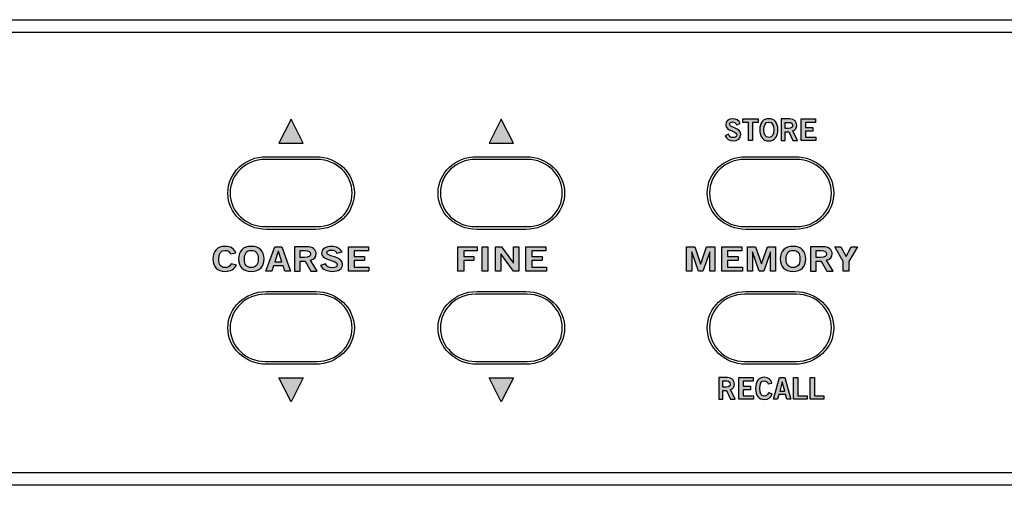
# Model space of a CAD drawing. Extents: x 0 to 19, y 0 to 1.7.
# Drawn here: x 11.7 to 15.3, y 0 to 1.7 of the extents above; entities that cross this region are included whole.
import ezdxf

# ---------------------------------------------------------------- set-up
doc = ezdxf.new("R2010")
doc.units = 0
doc.header["$MEASUREMENT"] = 0
for name, color, linetype in [('HOLES', 7, 'CONTINUOUS'), ('KNOBS', 7, 'CONTINUOUS'), ('LEXAN', 7, 'CONTINUOUS'), ('METAL', 7, 'CONTINUOUS'), ('WHITE', 7, 'CONTINUOUS')]:
    doc.layers.add(name, color=color, linetype=linetype)

# ---------------------------------------------------------------- blocks, each defined once
blk = doc.blocks.new('BLOCK_2')
at = {"layer": 'LEXAN', "color": 7}
blk.add_open_spline([(18.9375, 1.134), (18.9375, 1.2028), (18.8813, 1.259), (18.8125, 1.259), (18.8125, 1.259), (18.4825, 1.259), (18.4825, 1.259), (18.4138, 1.259), (18.3575, 1.3153), (18.3575, 1.384), (18.3575, 1.384), (18.3575, 1.559), (18.3575, 1.559), (18.3575, 1.6278), (18.3013, 1.684), (18.2325, 1.684), (18.2325, 1.684), (0.7675, 1.684), (0.7675, 1.684), (0.6988, 1.684), (0.6425, 1.6278), (0.6425, 1.559), (0.6425, 1.559), (0.6425, 1.384), (0.6425, 1.384), (0.6425, 1.3153), (0.5863, 1.259), (0.5175, 1.259), (0.5175, 1.259), (0.1875, 1.259), (0.1875, 1.259), (0.1187, 1.259), (0.0625, 1.2028), (0.0625, 1.134), (0.0625, 1.134), (0.0625, 0.596), (0.0625, 0.596), (0.0625, 0.5272), (0.1187, 0.471), (0.1875, 0.471), (0.1875, 0.471), (0.5175, 0.471), (0.5175, 0.471), (0.5863, 0.471), (0.6425, 0.4148), (0.6425, 0.346), (0.6425, 0.346), (0.6425, 0.171), (0.6425, 0.171), (0.6425, 0.1023), (0.6988, 0.046), (0.7675, 0.046), (0.7675, 0.046), (18.2325, 0.046), (18.2325, 0.046), (18.3013, 0.046), (18.3575, 0.1023), (18.3575, 0.171), (18.3575, 0.171), (18.3575, 0.346), (18.3575, 0.346), (18.3575, 0.4148), (18.4138, 0.471), (18.4825, 0.471), (18.4825, 0.471), (18.8125, 0.471), (18.8125, 0.471), (18.8813, 0.471), (18.9375, 0.5272), (18.9375, 0.596), (18.9375, 0.596), (18.9375, 1.134), (18.9375, 1.134)], degree=3, knots=[0, 0, 0, 0, 1, 1, 1, 2, 2, 2, 3, 3, 3, 4, 4, 4, 5, 5, 5, 6, 6, 6, 7, 7, 7, 8, 8, 8, 9, 9, 9, 10, 10, 10, 11, 11, 11, 12, 12, 12, 13, 13, 13, 14, 14, 14, 15, 15, 15, 16, 16, 16, 17, 17, 17, 18, 18, 18, 19, 19, 19, 20, 20, 20, 21, 21, 21, 22, 22, 22, 23, 23, 23, 24, 24, 24, 24], dxfattribs=at)
blk = doc.blocks.new('BLOCK_25')
at = {"layer": 'KNOBS', "color": 7}
blk.add_open_spline([(12.5966, 0.961), (12.5247, 0.961), (12.4665, 1.017), (12.4665, 1.086), (12.4665, 1.1551), (12.5247, 1.211), (12.5966, 1.211), (12.5966, 1.211), (12.7893, 1.211), (12.7893, 1.211), (12.8612, 1.211), (12.9195, 1.1551), (12.9195, 1.086), (12.9195, 1.017), (12.8612, 0.961), (12.7893, 0.961), (12.7893, 0.961), (12.5966, 0.961), (12.5966, 0.961)], degree=3, knots=[0, 0, 0, 0, 1, 1, 1, 2, 2, 2, 3, 3, 3, 4, 4, 4, 5, 5, 5, 6, 6, 6, 6], dxfattribs=at)
blk = doc.blocks.new('BLOCK_26')
at = {"layer": 'KNOBS', "color": 7}
blk.add_open_spline([(12.5966, 0.46), (12.5247, 0.46), (12.4665, 0.516), (12.4665, 0.585), (12.4665, 0.6541), (12.5247, 0.71), (12.5966, 0.71), (12.5966, 0.71), (12.7893, 0.71), (12.7893, 0.71), (12.8612, 0.71), (12.9195, 0.6541), (12.9195, 0.585), (12.9195, 0.516), (12.8612, 0.46), (12.7893, 0.46), (12.7893, 0.46), (12.5966, 0.46), (12.5966, 0.46)], degree=3, knots=[0, 0, 0, 0, 1, 1, 1, 2, 2, 2, 3, 3, 3, 4, 4, 4, 5, 5, 5, 6, 6, 6, 6], dxfattribs=at)
blk = doc.blocks.new('BLOCK_27')
at = {"layer": 'KNOBS', "color": 7}
blk.add_open_spline([(13.3776, 0.961), (13.3058, 0.961), (13.2475, 1.017), (13.2475, 1.086), (13.2475, 1.1551), (13.3058, 1.211), (13.3776, 1.211), (13.3776, 1.211), (13.5704, 1.211), (13.5704, 1.211), (13.6423, 1.211), (13.7005, 1.1551), (13.7005, 1.086), (13.7005, 1.017), (13.6423, 0.961), (13.5704, 0.961), (13.5704, 0.961), (13.3776, 0.961), (13.3776, 0.961)], degree=3, knots=[0, 0, 0, 0, 1, 1, 1, 2, 2, 2, 3, 3, 3, 4, 4, 4, 5, 5, 5, 6, 6, 6, 6], dxfattribs=at)
blk = doc.blocks.new('BLOCK_28')
at = {"layer": 'KNOBS', "color": 7}
blk.add_open_spline([(13.3776, 0.46), (13.3058, 0.46), (13.2475, 0.516), (13.2475, 0.585), (13.2475, 0.6541), (13.3058, 0.71), (13.3776, 0.71), (13.3776, 0.71), (13.5704, 0.71), (13.5704, 0.71), (13.6423, 0.71), (13.7005, 0.6541), (13.7005, 0.585), (13.7005, 0.516), (13.6423, 0.46), (13.5704, 0.46), (13.5704, 0.46), (13.3776, 0.46), (13.3776, 0.46)], degree=3, knots=[0, 0, 0, 0, 1, 1, 1, 2, 2, 2, 3, 3, 3, 4, 4, 4, 5, 5, 5, 6, 6, 6, 6], dxfattribs=at)
blk = doc.blocks.new('BLOCK_29')
at = {"layer": 'KNOBS', "color": 7}
blk.add_open_spline([(14.3776, 0.961), (14.3058, 0.961), (14.2475, 1.017), (14.2475, 1.086), (14.2475, 1.1551), (14.3058, 1.211), (14.3776, 1.211), (14.3776, 1.211), (14.5704, 1.211), (14.5704, 1.211), (14.6422, 1.211), (14.7005, 1.1551), (14.7005, 1.086), (14.7005, 1.017), (14.6422, 0.961), (14.5704, 0.961), (14.5704, 0.961), (14.3776, 0.961), (14.3776, 0.961)], degree=3, knots=[0, 0, 0, 0, 1, 1, 1, 2, 2, 2, 3, 3, 3, 4, 4, 4, 5, 5, 5, 6, 6, 6, 6], dxfattribs=at)
blk = doc.blocks.new('BLOCK_30')
at = {"layer": 'KNOBS', "color": 7}
blk.add_open_spline([(14.3776, 0.46), (14.3058, 0.46), (14.2475, 0.516), (14.2475, 0.585), (14.2475, 0.6541), (14.3058, 0.71), (14.3776, 0.71), (14.3776, 0.71), (14.5704, 0.71), (14.5704, 0.71), (14.6422, 0.71), (14.7005, 0.6541), (14.7005, 0.585), (14.7005, 0.516), (14.6422, 0.46), (14.5704, 0.46), (14.5704, 0.46), (14.3776, 0.46), (14.3776, 0.46)], degree=3, knots=[0, 0, 0, 0, 1, 1, 1, 2, 2, 2, 3, 3, 3, 4, 4, 4, 5, 5, 5, 6, 6, 6, 6], dxfattribs=at)
blk = doc.blocks.new('BLOCK_44')
at = {"layer": 'WHITE'}
h = blk.add_hatch(color=7, dxfattribs=at)
h.dxf.hatch_style = 2
edge = h.paths.add_edge_path()
edge.add_spline(control_points=[(14.3476, 1.3397), (14.3453, 1.346), (14.3405, 1.3502), (14.3333, 1.3502), (14.3266, 1.3502), (14.3219, 1.3475), (14.3219, 1.3413), (14.3219, 1.3275), (14.3632, 1.3304), (14.3632, 1.3044), (14.3632, 1.288), (14.3529, 1.2798), (14.3351, 1.2798), (14.322, 1.2798), (14.3097, 1.2871), (14.3051, 1.2988), (14.3051, 1.2988), (14.3178, 1.3043), (14.3178, 1.3043), (14.3214, 1.2968), (14.3262, 1.2918), (14.3352, 1.2918), (14.3429, 1.2918), (14.3488, 1.2947), (14.3488, 1.3024), (14.3488, 1.3182), (14.3074, 1.3151), (14.3074, 1.3397), (14.3074, 1.3541), (14.3194, 1.3622), (14.3333, 1.3622), (14.3462, 1.3622), (14.3569, 1.3557), (14.3616, 1.3441), (14.3616, 1.3441), (14.3476, 1.3397), (14.3476, 1.3397)], knot_values=[0, 0, 0, 0, 1, 1, 1, 2, 2, 2, 3, 3, 3, 4, 4, 4, 5, 5, 5, 6, 6, 6, 7, 7, 7, 8, 8, 8, 9, 9, 9, 10, 10, 10, 11, 11, 11, 12, 12, 12, 12], degree=3, periodic=1)
h = blk.add_hatch(color=7, dxfattribs=at)
h.dxf.hatch_style = 2
h.paths.add_polyline_path([(14.4285, 1.3612), (14.4285, 1.3483), (14.4075, 1.3483), (14.4075, 1.2809), (14.3922, 1.2809), (14.3922, 1.3483), (14.3712, 1.3483), (14.3712, 1.3612)])
h = blk.add_hatch(color=7, dxfattribs=at)
h.dxf.hatch_style = 2
edge = h.paths.add_edge_path()
edge.add_spline(control_points=[(14.4678, 1.2798), (14.4459, 1.2798), (14.4341, 1.2948), (14.4341, 1.321), (14.4341, 1.3472), (14.4459, 1.3622), (14.4678, 1.3622), (14.4896, 1.3622), (14.5014, 1.3472), (14.5014, 1.321), (14.5014, 1.2948), (14.4896, 1.2798), (14.4678, 1.2798)], knot_values=[0, 0, 0, 0, 1, 1, 1, 2, 2, 2, 3, 3, 3, 4, 4, 4, 4], degree=3, periodic=1)
edge = h.paths.add_edge_path()
edge.add_spline(control_points=[(14.4678, 1.3493), (14.4552, 1.3493), (14.4494, 1.3397), (14.4494, 1.321), (14.4492, 1.3022), (14.4551, 1.2927), (14.4678, 1.2927), (14.4803, 1.2927), (14.4861, 1.3022), (14.4861, 1.321), (14.4861, 1.3397), (14.4803, 1.3493), (14.4678, 1.3493)], knot_values=[0, 0, 0, 0, 1, 1, 1, 2, 2, 2, 3, 3, 3, 4, 4, 4, 4], degree=3, periodic=1)
h = blk.add_hatch(color=7, dxfattribs=at)
h.dxf.hatch_style = 2
edge = h.paths.add_edge_path()
edge.add_spline(control_points=[(14.5136, 1.2809), (14.5136, 1.2809), (14.5136, 1.3611), (14.5136, 1.3611), (14.5136, 1.3611), (14.5455, 1.3611), (14.5455, 1.3611), (14.5638, 1.3611), (14.5711, 1.3505), (14.5712, 1.3373), (14.5713, 1.3274), (14.5663, 1.3194), (14.5565, 1.3166), (14.5565, 1.3166), (14.5742, 1.2809), (14.5742, 1.2809), (14.5742, 1.2809), (14.5572, 1.2809), (14.5572, 1.2809), (14.5572, 1.2809), (14.5421, 1.3135), (14.5421, 1.3135), (14.5421, 1.3135), (14.5289, 1.3135), (14.5289, 1.3135), (14.5289, 1.3135), (14.5289, 1.2809), (14.5289, 1.2809), (14.5289, 1.2809), (14.5136, 1.2809), (14.5136, 1.2809)], knot_values=[0, 0, 0, 0, 1, 1, 1, 2, 2, 2, 3, 3, 3, 4, 4, 4, 5, 5, 5, 6, 6, 6, 7, 7, 7, 8, 8, 8, 9, 9, 9, 10, 10, 10, 10], degree=3, periodic=1)
edge = h.paths.add_edge_path()
edge.add_spline(control_points=[(14.5289, 1.326), (14.5289, 1.326), (14.5402, 1.326), (14.5402, 1.326), (14.5522, 1.326), (14.5559, 1.3298), (14.5559, 1.3373), (14.5559, 1.3448), (14.5513, 1.3486), (14.5429, 1.3486), (14.5429, 1.3486), (14.5289, 1.3486), (14.5289, 1.3486), (14.5289, 1.3486), (14.5289, 1.326), (14.5289, 1.326)], knot_values=[0, 0, 0, 0, 1, 1, 1, 2, 2, 2, 3, 3, 3, 4, 4, 4, 5, 5, 5, 5], degree=3, periodic=1)
h = blk.add_hatch(color=7, dxfattribs=at)
h.dxf.hatch_style = 2
h.paths.add_polyline_path([(14.5883, 1.2809), (14.5883, 1.3611), (14.6414, 1.3611), (14.6414, 1.3482), (14.6037, 1.3482), (14.6037, 1.3291), (14.6311, 1.3291), (14.6311, 1.3162), (14.6037, 1.3162), (14.6037, 1.2938), (14.6426, 1.2938), (14.6426, 1.2809)])
for points in [[(14.4285, 1.3612), (14.4285, 1.3483), (14.4075, 1.3483), (14.4075, 1.2809), (14.3922, 1.2809), (14.3922, 1.3483), (14.3712, 1.3483), (14.3712, 1.3612), (14.4285, 1.3612)], [(14.5883, 1.2809), (14.5883, 1.3611), (14.6414, 1.3611), (14.6414, 1.3482), (14.6037, 1.3482), (14.6037, 1.3291), (14.6311, 1.3291), (14.6311, 1.3162), (14.6037, 1.3162), (14.6037, 1.2938), (14.6426, 1.2938), (14.6426, 1.2809), (14.5883, 1.2809)]]:
    blk.add_lwpolyline(points, dxfattribs=at)
for points, knots in [([(14.3476, 1.3397), (14.3453, 1.346), (14.3405, 1.3502), (14.3333, 1.3502), (14.3266, 1.3502), (14.3219, 1.3475), (14.3219, 1.3413), (14.3219, 1.3275), (14.3632, 1.3304), (14.3632, 1.3044), (14.3632, 1.288), (14.3529, 1.2798), (14.3351, 1.2798), (14.322, 1.2798), (14.3097, 1.2871), (14.3051, 1.2988), (14.3051, 1.2988), (14.3178, 1.3043), (14.3178, 1.3043), (14.3214, 1.2968), (14.3262, 1.2918), (14.3352, 1.2918), (14.3429, 1.2918), (14.3488, 1.2947), (14.3488, 1.3024), (14.3488, 1.3182), (14.3074, 1.3151), (14.3074, 1.3397), (14.3074, 1.3541), (14.3194, 1.3622), (14.3333, 1.3622), (14.3462, 1.3622), (14.3569, 1.3557), (14.3616, 1.3441), (14.3616, 1.3441), (14.3476, 1.3397), (14.3476, 1.3397)], [0, 0, 0, 0, 1, 1, 1, 2, 2, 2, 3, 3, 3, 4, 4, 4, 5, 5, 5, 6, 6, 6, 7, 7, 7, 8, 8, 8, 9, 9, 9, 10, 10, 10, 11, 11, 11, 12, 12, 12, 12]), ([(14.4678, 1.2798), (14.4459, 1.2798), (14.4341, 1.2948), (14.4341, 1.321), (14.4341, 1.3472), (14.4459, 1.3622), (14.4678, 1.3622), (14.4896, 1.3622), (14.5014, 1.3472), (14.5014, 1.321), (14.5014, 1.2948), (14.4896, 1.2798), (14.4678, 1.2798)], [0, 0, 0, 0, 1, 1, 1, 2, 2, 2, 3, 3, 3, 4, 4, 4, 4]), ([(14.5136, 1.2809), (14.5136, 1.2809), (14.5136, 1.3611), (14.5136, 1.3611), (14.5136, 1.3611), (14.5455, 1.3611), (14.5455, 1.3611), (14.5638, 1.3611), (14.5711, 1.3505), (14.5712, 1.3373), (14.5713, 1.3274), (14.5663, 1.3194), (14.5565, 1.3166), (14.5565, 1.3166), (14.5742, 1.2809), (14.5742, 1.2809), (14.5742, 1.2809), (14.5572, 1.2809), (14.5572, 1.2809), (14.5572, 1.2809), (14.5421, 1.3135), (14.5421, 1.3135), (14.5421, 1.3135), (14.5289, 1.3135), (14.5289, 1.3135), (14.5289, 1.3135), (14.5289, 1.2809), (14.5289, 1.2809), (14.5289, 1.2809), (14.5136, 1.2809), (14.5136, 1.2809)], [0, 0, 0, 0, 1, 1, 1, 2, 2, 2, 3, 3, 3, 4, 4, 4, 5, 5, 5, 6, 6, 6, 7, 7, 7, 8, 8, 8, 9, 9, 9, 10, 10, 10, 10]), ([(14.4678, 1.3493), (14.4552, 1.3493), (14.4494, 1.3397), (14.4494, 1.321), (14.4492, 1.3022), (14.4551, 1.2927), (14.4678, 1.2927), (14.4803, 1.2927), (14.4861, 1.3022), (14.4861, 1.321), (14.4861, 1.3397), (14.4803, 1.3493), (14.4678, 1.3493)], [0, 0, 0, 0, 1, 1, 1, 2, 2, 2, 3, 3, 3, 4, 4, 4, 4]), ([(14.5289, 1.326), (14.5289, 1.326), (14.5402, 1.326), (14.5402, 1.326), (14.5522, 1.326), (14.5559, 1.3298), (14.5559, 1.3373), (14.5559, 1.3448), (14.5513, 1.3486), (14.5429, 1.3486), (14.5429, 1.3486), (14.5289, 1.3486), (14.5289, 1.3486), (14.5289, 1.3486), (14.5289, 1.326), (14.5289, 1.326)], [0, 0, 0, 0, 1, 1, 1, 2, 2, 2, 3, 3, 3, 4, 4, 4, 5, 5, 5, 5])]:
    blk.add_open_spline(points, degree=3, knots=knots, dxfattribs=at)
blk = doc.blocks.new('BLOCK_45')
at = {"layer": 'WHITE'}
h = blk.add_hatch(color=7, dxfattribs=at)
h.dxf.hatch_style = 2
h.paths.add_polyline_path([(14.1625, 0.796), (14.1625, 0.8863), (14.1928, 0.8863), (14.2145, 0.8233), (14.2148, 0.8233), (14.2367, 0.8863), (14.2673, 0.8863), (14.2673, 0.796), (14.2486, 0.796), (14.2486, 0.867), (14.2483, 0.867), (14.223, 0.796), (14.2066, 0.796), (14.1816, 0.867), (14.1813, 0.867), (14.1813, 0.796)])
h = blk.add_hatch(color=7, dxfattribs=at)
h.dxf.hatch_style = 2
h.paths.add_polyline_path([(14.2931, 0.796), (14.2931, 0.8863), (14.3678, 0.8863), (14.3678, 0.8718), (14.3147, 0.8718), (14.3147, 0.8503), (14.3533, 0.8503), (14.3533, 0.8358), (14.3147, 0.8358), (14.3147, 0.8105), (14.3695, 0.8105), (14.3695, 0.796)])
h = blk.add_hatch(color=7, dxfattribs=at)
h.dxf.hatch_style = 2
h.paths.add_polyline_path([(14.3881, 0.796), (14.3881, 0.8863), (14.4184, 0.8863), (14.4401, 0.8233), (14.4405, 0.8233), (14.4623, 0.8863), (14.4929, 0.8863), (14.4929, 0.796), (14.4742, 0.796), (14.4742, 0.867), (14.4739, 0.867), (14.4486, 0.796), (14.4322, 0.796), (14.4072, 0.867), (14.4069, 0.867), (14.4069, 0.796)])
h = blk.add_hatch(color=7, dxfattribs=at)
h.dxf.hatch_style = 2
edge = h.paths.add_edge_path()
edge.add_spline(control_points=[(14.5576, 0.7948), (14.5269, 0.7948), (14.5103, 0.8116), (14.5103, 0.8411), (14.5103, 0.8707), (14.5269, 0.8875), (14.5576, 0.8875), (14.5884, 0.8875), (14.605, 0.8707), (14.605, 0.8411), (14.605, 0.8116), (14.5884, 0.7948), (14.5576, 0.7948)], knot_values=[0, 0, 0, 0, 1, 1, 1, 2, 2, 2, 3, 3, 3, 4, 4, 4, 4], degree=3, periodic=1)
edge = h.paths.add_edge_path()
edge.add_spline(control_points=[(14.5576, 0.873), (14.54, 0.873), (14.5319, 0.8623), (14.5319, 0.8411), (14.5316, 0.82), (14.5399, 0.8093), (14.5576, 0.8093), (14.5753, 0.8093), (14.5834, 0.82), (14.5834, 0.8411), (14.5834, 0.8623), (14.5753, 0.873), (14.5576, 0.873)], knot_values=[0, 0, 0, 0, 1, 1, 1, 2, 2, 2, 3, 3, 3, 4, 4, 4, 4], degree=3, periodic=1)
h = blk.add_hatch(color=7, dxfattribs=at)
h.dxf.hatch_style = 2
edge = h.paths.add_edge_path()
edge.add_spline(control_points=[(14.622, 0.796), (14.622, 0.796), (14.622, 0.8863), (14.622, 0.8863), (14.622, 0.8863), (14.667, 0.8863), (14.667, 0.8863), (14.6926, 0.8863), (14.703, 0.8744), (14.7031, 0.8595), (14.7033, 0.8484), (14.6962, 0.8394), (14.6825, 0.8363), (14.6825, 0.8363), (14.7073, 0.796), (14.7073, 0.796), (14.7073, 0.796), (14.6834, 0.796), (14.6834, 0.796), (14.6834, 0.796), (14.6622, 0.8328), (14.6622, 0.8328), (14.6622, 0.8328), (14.6436, 0.8328), (14.6436, 0.8328), (14.6436, 0.8328), (14.6436, 0.796), (14.6436, 0.796), (14.6436, 0.796), (14.622, 0.796), (14.622, 0.796)], knot_values=[0, 0, 0, 0, 1, 1, 1, 2, 2, 2, 3, 3, 3, 4, 4, 4, 5, 5, 5, 6, 6, 6, 7, 7, 7, 8, 8, 8, 9, 9, 9, 10, 10, 10, 10], degree=3, periodic=1)
edge = h.paths.add_edge_path()
edge.add_spline(control_points=[(14.6436, 0.8468), (14.6436, 0.8468), (14.6595, 0.8468), (14.6595, 0.8468), (14.6764, 0.8468), (14.6815, 0.851), (14.6815, 0.8595), (14.6815, 0.868), (14.6751, 0.8723), (14.6633, 0.8723), (14.6633, 0.8723), (14.6436, 0.8723), (14.6436, 0.8723), (14.6436, 0.8723), (14.6436, 0.8468), (14.6436, 0.8468)], knot_values=[0, 0, 0, 0, 1, 1, 1, 2, 2, 2, 3, 3, 3, 4, 4, 4, 5, 5, 5, 5], degree=3, periodic=1)
h = blk.add_hatch(color=7, dxfattribs=at)
h.dxf.hatch_style = 2
h.paths.add_polyline_path([(14.7547, 0.8505), (14.7741, 0.8863), (14.7965, 0.8863), (14.7655, 0.832), (14.7655, 0.796), (14.7439, 0.796), (14.7439, 0.832), (14.7128, 0.8863), (14.7353, 0.8863)])
for points in [[(14.1625, 0.796), (14.1625, 0.8863), (14.1928, 0.8863), (14.2145, 0.8233), (14.2148, 0.8233), (14.2367, 0.8863), (14.2673, 0.8863), (14.2673, 0.796), (14.2486, 0.796), (14.2486, 0.867), (14.2483, 0.867), (14.223, 0.796), (14.2066, 0.796), (14.1816, 0.867), (14.1813, 0.867), (14.1813, 0.796), (14.1625, 0.796)], [(14.2931, 0.796), (14.2931, 0.8863), (14.3678, 0.8863), (14.3678, 0.8718), (14.3147, 0.8718), (14.3147, 0.8503), (14.3533, 0.8503), (14.3533, 0.8358), (14.3147, 0.8358), (14.3147, 0.8105), (14.3695, 0.8105), (14.3695, 0.796), (14.2931, 0.796)], [(14.3881, 0.796), (14.3881, 0.8863), (14.4184, 0.8863), (14.4401, 0.8233), (14.4405, 0.8233), (14.4623, 0.8863), (14.4929, 0.8863), (14.4929, 0.796), (14.4742, 0.796), (14.4742, 0.867), (14.4739, 0.867), (14.4486, 0.796), (14.4322, 0.796), (14.4072, 0.867), (14.4069, 0.867), (14.4069, 0.796), (14.3881, 0.796)], [(14.7547, 0.8505), (14.7741, 0.8863), (14.7965, 0.8863), (14.7655, 0.832), (14.7655, 0.796), (14.7439, 0.796), (14.7439, 0.832), (14.7128, 0.8863), (14.7353, 0.8863), (14.7547, 0.8505)]]:
    blk.add_lwpolyline(points, dxfattribs=at)
for points, knots in [([(14.5576, 0.7948), (14.5269, 0.7948), (14.5103, 0.8116), (14.5103, 0.8411), (14.5103, 0.8707), (14.5269, 0.8875), (14.5576, 0.8875), (14.5884, 0.8875), (14.605, 0.8707), (14.605, 0.8411), (14.605, 0.8116), (14.5884, 0.7948), (14.5576, 0.7948)], [0, 0, 0, 0, 1, 1, 1, 2, 2, 2, 3, 3, 3, 4, 4, 4, 4]), ([(14.622, 0.796), (14.622, 0.796), (14.622, 0.8863), (14.622, 0.8863), (14.622, 0.8863), (14.667, 0.8863), (14.667, 0.8863), (14.6926, 0.8863), (14.703, 0.8744), (14.7031, 0.8595), (14.7033, 0.8484), (14.6962, 0.8394), (14.6825, 0.8363), (14.6825, 0.8363), (14.7073, 0.796), (14.7073, 0.796), (14.7073, 0.796), (14.6834, 0.796), (14.6834, 0.796), (14.6834, 0.796), (14.6622, 0.8328), (14.6622, 0.8328), (14.6622, 0.8328), (14.6436, 0.8328), (14.6436, 0.8328), (14.6436, 0.8328), (14.6436, 0.796), (14.6436, 0.796), (14.6436, 0.796), (14.622, 0.796), (14.622, 0.796)], [0, 0, 0, 0, 1, 1, 1, 2, 2, 2, 3, 3, 3, 4, 4, 4, 5, 5, 5, 6, 6, 6, 7, 7, 7, 8, 8, 8, 9, 9, 9, 10, 10, 10, 10]), ([(14.5576, 0.873), (14.54, 0.873), (14.5319, 0.8623), (14.5319, 0.8411), (14.5316, 0.82), (14.5399, 0.8093), (14.5576, 0.8093), (14.5753, 0.8093), (14.5834, 0.82), (14.5834, 0.8411), (14.5834, 0.8623), (14.5753, 0.873), (14.5576, 0.873)], [0, 0, 0, 0, 1, 1, 1, 2, 2, 2, 3, 3, 3, 4, 4, 4, 4]), ([(14.6436, 0.8468), (14.6436, 0.8468), (14.6595, 0.8468), (14.6595, 0.8468), (14.6764, 0.8468), (14.6815, 0.851), (14.6815, 0.8595), (14.6815, 0.868), (14.6751, 0.8723), (14.6633, 0.8723), (14.6633, 0.8723), (14.6436, 0.8723), (14.6436, 0.8723), (14.6436, 0.8723), (14.6436, 0.8468), (14.6436, 0.8468)], [0, 0, 0, 0, 1, 1, 1, 2, 2, 2, 3, 3, 3, 4, 4, 4, 5, 5, 5, 5])]:
    blk.add_open_spline(points, degree=3, knots=knots, dxfattribs=at)
blk = doc.blocks.new('BLOCK_46')
at = {"layer": 'WHITE'}
h = blk.add_hatch(color=7, dxfattribs=at)
h.dxf.hatch_style = 2
edge = h.paths.add_edge_path()
edge.add_spline(control_points=[(14.282, 0.3199), (14.282, 0.3199), (14.282, 0.4001), (14.282, 0.4001), (14.282, 0.4001), (14.314, 0.4001), (14.314, 0.4001), (14.3322, 0.4001), (14.3395, 0.3895), (14.3396, 0.3763), (14.3398, 0.3664), (14.3347, 0.3584), (14.325, 0.3557), (14.325, 0.3557), (14.3426, 0.3199), (14.3426, 0.3199), (14.3426, 0.3199), (14.3256, 0.3199), (14.3256, 0.3199), (14.3256, 0.3199), (14.3105, 0.3526), (14.3105, 0.3526), (14.3105, 0.3526), (14.2973, 0.3526), (14.2973, 0.3526), (14.2973, 0.3526), (14.2973, 0.3199), (14.2973, 0.3199), (14.2973, 0.3199), (14.282, 0.3199), (14.282, 0.3199)], knot_values=[0, 0, 0, 0, 1, 1, 1, 2, 2, 2, 3, 3, 3, 4, 4, 4, 5, 5, 5, 6, 6, 6, 7, 7, 7, 8, 8, 8, 9, 9, 9, 10, 10, 10, 10], degree=3, periodic=1)
edge = h.paths.add_edge_path()
edge.add_spline(control_points=[(14.2973, 0.365), (14.2973, 0.365), (14.3087, 0.365), (14.3087, 0.365), (14.3206, 0.365), (14.3243, 0.3688), (14.3243, 0.3763), (14.3243, 0.3839), (14.3198, 0.3876), (14.3113, 0.3876), (14.3113, 0.3876), (14.2973, 0.3876), (14.2973, 0.3876), (14.2973, 0.3876), (14.2973, 0.365), (14.2973, 0.365)], knot_values=[0, 0, 0, 0, 1, 1, 1, 2, 2, 2, 3, 3, 3, 4, 4, 4, 5, 5, 5, 5], degree=3, periodic=1)
h = blk.add_hatch(color=7, dxfattribs=at)
h.dxf.hatch_style = 2
h.paths.add_polyline_path([(14.3568, 0.3199), (14.3568, 0.4001), (14.4099, 0.4001), (14.4099, 0.3872), (14.3721, 0.3872), (14.3721, 0.3681), (14.3995, 0.3681), (14.3995, 0.3552), (14.3721, 0.3552), (14.3721, 0.3328), (14.4111, 0.3328), (14.4111, 0.3199)])
h = blk.add_hatch(color=7, dxfattribs=at)
h.dxf.hatch_style = 2
edge = h.paths.add_edge_path()
edge.add_spline(control_points=[(14.465, 0.3768), (14.4628, 0.3835), (14.458, 0.3883), (14.4504, 0.3883), (14.4402, 0.3883), (14.434, 0.3788), (14.434, 0.36), (14.4338, 0.3412), (14.4393, 0.3317), (14.4509, 0.3317), (14.4578, 0.3317), (14.462, 0.3341), (14.4665, 0.3436), (14.4665, 0.3436), (14.4807, 0.3398), (14.4807, 0.3398), (14.476, 0.3259), (14.4655, 0.3188), (14.4509, 0.3188), (14.4304, 0.3188), (14.4187, 0.3338), (14.4187, 0.36), (14.4187, 0.3862), (14.4304, 0.4012), (14.4509, 0.4012), (14.4662, 0.4012), (14.4751, 0.3943), (14.4789, 0.3801), (14.4789, 0.3801), (14.465, 0.3768), (14.465, 0.3768)], knot_values=[0, 0, 0, 0, 1, 1, 1, 2, 2, 2, 3, 3, 3, 4, 4, 4, 5, 5, 5, 6, 6, 6, 7, 7, 7, 8, 8, 8, 9, 9, 9, 10, 10, 10, 10], degree=3, periodic=1)
h = blk.add_hatch(color=7, dxfattribs=at)
h.dxf.hatch_style = 2
h.paths.add_polyline_path([(14.5078, 0.4002), (14.5269, 0.4002), (14.5496, 0.3199), (14.5344, 0.3199), (14.53, 0.3372), (14.5047, 0.3372), (14.4999, 0.3199), (14.4847, 0.3199)])
h.paths.add_polyline_path([(14.508, 0.3499), (14.5266, 0.3499), (14.5176, 0.3848), (14.5174, 0.3848)])
h = blk.add_hatch(color=7, dxfattribs=at)
h.dxf.hatch_style = 2
h.paths.add_polyline_path([(14.5598, 0.3199), (14.5598, 0.4001), (14.5751, 0.4001), (14.5751, 0.3328), (14.61, 0.3328), (14.61, 0.3199)])
h = blk.add_hatch(color=7, dxfattribs=at)
h.dxf.hatch_style = 2
h.paths.add_polyline_path([(14.6215, 0.3199), (14.6215, 0.4001), (14.6369, 0.4001), (14.6369, 0.3328), (14.6717, 0.3328), (14.6717, 0.3199)])
for points in [[(14.3568, 0.3199), (14.3568, 0.4001), (14.4099, 0.4001), (14.4099, 0.3872), (14.3721, 0.3872), (14.3721, 0.3681), (14.3995, 0.3681), (14.3995, 0.3552), (14.3721, 0.3552), (14.3721, 0.3328), (14.4111, 0.3328), (14.4111, 0.3199), (14.3568, 0.3199)], [(14.5078, 0.4002), (14.5269, 0.4002), (14.5496, 0.3199), (14.5344, 0.3199), (14.53, 0.3372), (14.5047, 0.3372), (14.4999, 0.3199), (14.4847, 0.3199), (14.5078, 0.4002)], [(14.508, 0.3499), (14.5266, 0.3499), (14.5176, 0.3848), (14.5174, 0.3848), (14.508, 0.3499)], [(14.5598, 0.3199), (14.5598, 0.4001), (14.5751, 0.4001), (14.5751, 0.3328), (14.61, 0.3328), (14.61, 0.3199), (14.5598, 0.3199)], [(14.6215, 0.3199), (14.6215, 0.4001), (14.6369, 0.4001), (14.6369, 0.3328), (14.6717, 0.3328), (14.6717, 0.3199), (14.6215, 0.3199)]]:
    blk.add_lwpolyline(points, dxfattribs=at)
for points, knots in [([(14.282, 0.3199), (14.282, 0.3199), (14.282, 0.4001), (14.282, 0.4001), (14.282, 0.4001), (14.314, 0.4001), (14.314, 0.4001), (14.3322, 0.4001), (14.3395, 0.3895), (14.3396, 0.3763), (14.3398, 0.3664), (14.3347, 0.3584), (14.325, 0.3557), (14.325, 0.3557), (14.3426, 0.3199), (14.3426, 0.3199), (14.3426, 0.3199), (14.3256, 0.3199), (14.3256, 0.3199), (14.3256, 0.3199), (14.3105, 0.3526), (14.3105, 0.3526), (14.3105, 0.3526), (14.2973, 0.3526), (14.2973, 0.3526), (14.2973, 0.3526), (14.2973, 0.3199), (14.2973, 0.3199), (14.2973, 0.3199), (14.282, 0.3199), (14.282, 0.3199)], [0, 0, 0, 0, 1, 1, 1, 2, 2, 2, 3, 3, 3, 4, 4, 4, 5, 5, 5, 6, 6, 6, 7, 7, 7, 8, 8, 8, 9, 9, 9, 10, 10, 10, 10]), ([(14.2973, 0.365), (14.2973, 0.365), (14.3087, 0.365), (14.3087, 0.365), (14.3206, 0.365), (14.3243, 0.3688), (14.3243, 0.3763), (14.3243, 0.3839), (14.3198, 0.3876), (14.3113, 0.3876), (14.3113, 0.3876), (14.2973, 0.3876), (14.2973, 0.3876), (14.2973, 0.3876), (14.2973, 0.365), (14.2973, 0.365)], [0, 0, 0, 0, 1, 1, 1, 2, 2, 2, 3, 3, 3, 4, 4, 4, 5, 5, 5, 5]), ([(14.465, 0.3768), (14.4628, 0.3835), (14.458, 0.3883), (14.4504, 0.3883), (14.4402, 0.3883), (14.434, 0.3788), (14.434, 0.36), (14.4338, 0.3412), (14.4393, 0.3317), (14.4509, 0.3317), (14.4578, 0.3317), (14.462, 0.3341), (14.4665, 0.3436), (14.4665, 0.3436), (14.4807, 0.3398), (14.4807, 0.3398), (14.476, 0.3259), (14.4655, 0.3188), (14.4509, 0.3188), (14.4304, 0.3188), (14.4187, 0.3338), (14.4187, 0.36), (14.4187, 0.3862), (14.4304, 0.4012), (14.4509, 0.4012), (14.4662, 0.4012), (14.4751, 0.3943), (14.4789, 0.3801), (14.4789, 0.3801), (14.465, 0.3768), (14.465, 0.3768)], [0, 0, 0, 0, 1, 1, 1, 2, 2, 2, 3, 3, 3, 4, 4, 4, 5, 5, 5, 6, 6, 6, 7, 7, 7, 8, 8, 8, 9, 9, 9, 10, 10, 10, 10])]:
    blk.add_open_spline(points, degree=3, knots=knots, dxfattribs=at)
blk = doc.blocks.new('BLOCK_47')
at = {"layer": 'WHITE'}
h = blk.add_hatch(color=7, dxfattribs=at)
h.dxf.hatch_style = 2
h.paths.add_polyline_path([(13.3126, 0.796), (13.3126, 0.8863), (13.3845, 0.8863), (13.3845, 0.8718), (13.3342, 0.8718), (13.3342, 0.8503), (13.3718, 0.8503), (13.3718, 0.8358), (13.3342, 0.8358), (13.3342, 0.796)])
h = blk.add_hatch(color=7, dxfattribs=at)
h.dxf.hatch_style = 2
h.paths.add_polyline_path([(13.4025, 0.796), (13.4025, 0.8863), (13.424, 0.8863), (13.424, 0.796)])
h = blk.add_hatch(color=7, dxfattribs=at)
h.dxf.hatch_style = 2
h.paths.add_polyline_path([(13.452, 0.796), (13.452, 0.8863), (13.4745, 0.8863), (13.5188, 0.8248), (13.5192, 0.8248), (13.5192, 0.8863), (13.5395, 0.8863), (13.5395, 0.796), (13.5187, 0.796), (13.4726, 0.8603), (13.4723, 0.8603), (13.4723, 0.796)])
h = blk.add_hatch(color=7, dxfattribs=at)
h.dxf.hatch_style = 2
h.paths.add_polyline_path([(13.5653, 0.796), (13.5653, 0.8863), (13.6399, 0.8863), (13.6399, 0.8718), (13.5868, 0.8718), (13.5868, 0.8503), (13.6254, 0.8503), (13.6254, 0.8358), (13.5868, 0.8358), (13.5868, 0.8105), (13.6416, 0.8105), (13.6416, 0.796)])
for points in [[(13.3126, 0.796), (13.3126, 0.8863), (13.3845, 0.8863), (13.3845, 0.8718), (13.3342, 0.8718), (13.3342, 0.8503), (13.3718, 0.8503), (13.3718, 0.8358), (13.3342, 0.8358), (13.3342, 0.796), (13.3126, 0.796)], [(13.4025, 0.796), (13.4025, 0.8863), (13.424, 0.8863), (13.424, 0.796), (13.4025, 0.796)], [(13.452, 0.796), (13.452, 0.8863), (13.4745, 0.8863), (13.5188, 0.8248), (13.5192, 0.8248), (13.5192, 0.8863), (13.5395, 0.8863), (13.5395, 0.796), (13.5187, 0.796), (13.4726, 0.8603), (13.4723, 0.8603), (13.4723, 0.796), (13.452, 0.796)], [(13.5653, 0.796), (13.5653, 0.8863), (13.6399, 0.8863), (13.6399, 0.8718), (13.5868, 0.8718), (13.5868, 0.8503), (13.6254, 0.8503), (13.6254, 0.8358), (13.5868, 0.8358), (13.5868, 0.8105), (13.6416, 0.8105), (13.6416, 0.796), (13.5653, 0.796)]]:
    blk.add_lwpolyline(points, dxfattribs=at)
blk = doc.blocks.new('BLOCK_48')
at = {"layer": 'WHITE'}
h = blk.add_hatch(color=7, dxfattribs=at)
h.dxf.hatch_style = 2
edge = h.paths.add_edge_path()
edge.add_spline(control_points=[(12.4677, 0.86), (12.4645, 0.8676), (12.4578, 0.873), (12.4472, 0.873), (12.4328, 0.873), (12.4241, 0.8623), (12.4241, 0.8411), (12.4238, 0.82), (12.4316, 0.8093), (12.4478, 0.8093), (12.4575, 0.8093), (12.4635, 0.812), (12.4699, 0.8226), (12.4699, 0.8226), (12.4899, 0.8184), (12.4899, 0.8184), (12.4831, 0.8028), (12.4685, 0.7948), (12.4478, 0.7948), (12.4191, 0.7948), (12.4025, 0.8116), (12.4025, 0.8411), (12.4025, 0.8707), (12.4191, 0.8875), (12.4478, 0.8875), (12.4694, 0.8875), (12.4819, 0.8798), (12.4872, 0.8638), (12.4872, 0.8638), (12.4677, 0.86), (12.4677, 0.86)], knot_values=[0, 0, 0, 0, 1, 1, 1, 2, 2, 2, 3, 3, 3, 4, 4, 4, 5, 5, 5, 6, 6, 6, 7, 7, 7, 8, 8, 8, 9, 9, 9, 10, 10, 10, 10], degree=3, periodic=1)
h = blk.add_hatch(color=7, dxfattribs=at)
h.dxf.hatch_style = 2
edge = h.paths.add_edge_path()
edge.add_spline(control_points=[(12.5453, 0.7948), (12.5146, 0.7948), (12.498, 0.8116), (12.498, 0.8411), (12.498, 0.8707), (12.5146, 0.8875), (12.5453, 0.8875), (12.5761, 0.8875), (12.5927, 0.8707), (12.5927, 0.8411), (12.5927, 0.8116), (12.5761, 0.7948), (12.5453, 0.7948)], knot_values=[0, 0, 0, 0, 1, 1, 1, 2, 2, 2, 3, 3, 3, 4, 4, 4, 4], degree=3, periodic=1)
edge = h.paths.add_edge_path()
edge.add_spline(control_points=[(12.5453, 0.873), (12.5277, 0.873), (12.5196, 0.8623), (12.5196, 0.8411), (12.5192, 0.82), (12.5275, 0.8093), (12.5453, 0.8093), (12.563, 0.8093), (12.5711, 0.82), (12.5711, 0.8411), (12.5711, 0.8623), (12.563, 0.873), (12.5453, 0.873)], knot_values=[0, 0, 0, 0, 1, 1, 1, 2, 2, 2, 3, 3, 3, 4, 4, 4, 4], degree=3, periodic=1)
h = blk.add_hatch(color=7, dxfattribs=at)
h.dxf.hatch_style = 2
h.paths.add_polyline_path([(12.6321, 0.8864), (12.6589, 0.8864), (12.6909, 0.796), (12.6695, 0.796), (12.6633, 0.8155), (12.6277, 0.8155), (12.621, 0.796), (12.5996, 0.796)])
h.paths.add_polyline_path([(12.6324, 0.8298), (12.6586, 0.8298), (12.646, 0.869), (12.6456, 0.869)])
h = blk.add_hatch(color=7, dxfattribs=at)
h.dxf.hatch_style = 2
edge = h.paths.add_edge_path()
edge.add_spline(control_points=[(12.7052, 0.796), (12.7052, 0.796), (12.7052, 0.8863), (12.7052, 0.8863), (12.7052, 0.8863), (12.7502, 0.8863), (12.7502, 0.8863), (12.7758, 0.8863), (12.7861, 0.8744), (12.7863, 0.8595), (12.7864, 0.8484), (12.7794, 0.8394), (12.7656, 0.8363), (12.7656, 0.8363), (12.7905, 0.796), (12.7905, 0.796), (12.7905, 0.796), (12.7666, 0.796), (12.7666, 0.796), (12.7666, 0.796), (12.7453, 0.8328), (12.7453, 0.8328), (12.7453, 0.8328), (12.7267, 0.8328), (12.7267, 0.8328), (12.7267, 0.8328), (12.7267, 0.796), (12.7267, 0.796), (12.7267, 0.796), (12.7052, 0.796), (12.7052, 0.796)], knot_values=[0, 0, 0, 0, 1, 1, 1, 2, 2, 2, 3, 3, 3, 4, 4, 4, 5, 5, 5, 6, 6, 6, 7, 7, 7, 8, 8, 8, 9, 9, 9, 10, 10, 10, 10], degree=3, periodic=1)
edge = h.paths.add_edge_path()
edge.add_spline(control_points=[(12.7267, 0.8468), (12.7267, 0.8468), (12.7427, 0.8468), (12.7427, 0.8468), (12.7596, 0.8468), (12.7647, 0.851), (12.7647, 0.8595), (12.7647, 0.868), (12.7583, 0.8723), (12.7464, 0.8723), (12.7464, 0.8723), (12.7267, 0.8723), (12.7267, 0.8723), (12.7267, 0.8723), (12.7267, 0.8468), (12.7267, 0.8468)], knot_values=[0, 0, 0, 0, 1, 1, 1, 2, 2, 2, 3, 3, 3, 4, 4, 4, 5, 5, 5, 5], degree=3, periodic=1)
h = blk.add_hatch(color=7, dxfattribs=at)
h.dxf.hatch_style = 2
edge = h.paths.add_edge_path()
edge.add_spline(control_points=[(12.8627, 0.8623), (12.8594, 0.8693), (12.8527, 0.874), (12.8425, 0.874), (12.8331, 0.874), (12.8264, 0.871), (12.8264, 0.864), (12.8264, 0.8485), (12.8845, 0.8518), (12.8845, 0.8225), (12.8845, 0.804), (12.87, 0.7948), (12.845, 0.7948), (12.8266, 0.7948), (12.8092, 0.803), (12.8028, 0.8161), (12.8028, 0.8161), (12.8207, 0.8224), (12.8207, 0.8224), (12.8258, 0.8139), (12.8325, 0.8083), (12.8452, 0.8083), (12.856, 0.8083), (12.8642, 0.8115), (12.8642, 0.8203), (12.8642, 0.838), (12.8061, 0.8345), (12.8061, 0.8623), (12.8061, 0.8784), (12.823, 0.8875), (12.8425, 0.8875), (12.8606, 0.8875), (12.8756, 0.8803), (12.8824, 0.8671), (12.8824, 0.8671), (12.8627, 0.8623), (12.8627, 0.8623)], knot_values=[0, 0, 0, 0, 1, 1, 1, 2, 2, 2, 3, 3, 3, 4, 4, 4, 5, 5, 5, 6, 6, 6, 7, 7, 7, 8, 8, 8, 9, 9, 9, 10, 10, 10, 11, 11, 11, 12, 12, 12, 12], degree=3, periodic=1)
h = blk.add_hatch(color=7, dxfattribs=at)
h.dxf.hatch_style = 2
h.paths.add_polyline_path([(12.9058, 0.796), (12.9058, 0.8863), (12.9805, 0.8863), (12.9805, 0.8718), (12.9274, 0.8718), (12.9274, 0.8503), (12.9659, 0.8503), (12.9659, 0.8358), (12.9274, 0.8358), (12.9274, 0.8105), (12.9822, 0.8105), (12.9822, 0.796)])
for points in [[(12.6321, 0.8864), (12.6589, 0.8864), (12.6909, 0.796), (12.6695, 0.796), (12.6633, 0.8155), (12.6277, 0.8155), (12.621, 0.796), (12.5996, 0.796), (12.6321, 0.8864)], [(12.9058, 0.796), (12.9058, 0.8863), (12.9805, 0.8863), (12.9805, 0.8718), (12.9274, 0.8718), (12.9274, 0.8503), (12.9659, 0.8503), (12.9659, 0.8358), (12.9274, 0.8358), (12.9274, 0.8105), (12.9822, 0.8105), (12.9822, 0.796), (12.9058, 0.796)], [(12.6324, 0.8298), (12.6586, 0.8298), (12.646, 0.869), (12.6456, 0.869), (12.6324, 0.8298)]]:
    blk.add_lwpolyline(points, dxfattribs=at)
for points, knots in [([(12.4677, 0.86), (12.4645, 0.8676), (12.4578, 0.873), (12.4472, 0.873), (12.4328, 0.873), (12.4241, 0.8623), (12.4241, 0.8411), (12.4238, 0.82), (12.4316, 0.8093), (12.4478, 0.8093), (12.4575, 0.8093), (12.4635, 0.812), (12.4699, 0.8226), (12.4699, 0.8226), (12.4899, 0.8184), (12.4899, 0.8184), (12.4831, 0.8028), (12.4685, 0.7948), (12.4478, 0.7948), (12.4191, 0.7948), (12.4025, 0.8116), (12.4025, 0.8411), (12.4025, 0.8707), (12.4191, 0.8875), (12.4478, 0.8875), (12.4694, 0.8875), (12.4819, 0.8798), (12.4872, 0.8638), (12.4872, 0.8638), (12.4677, 0.86), (12.4677, 0.86)], [0, 0, 0, 0, 1, 1, 1, 2, 2, 2, 3, 3, 3, 4, 4, 4, 5, 5, 5, 6, 6, 6, 7, 7, 7, 8, 8, 8, 9, 9, 9, 10, 10, 10, 10]), ([(12.5453, 0.7948), (12.5146, 0.7948), (12.498, 0.8116), (12.498, 0.8411), (12.498, 0.8707), (12.5146, 0.8875), (12.5453, 0.8875), (12.5761, 0.8875), (12.5927, 0.8707), (12.5927, 0.8411), (12.5927, 0.8116), (12.5761, 0.7948), (12.5453, 0.7948)], [0, 0, 0, 0, 1, 1, 1, 2, 2, 2, 3, 3, 3, 4, 4, 4, 4]), ([(12.7052, 0.796), (12.7052, 0.796), (12.7052, 0.8863), (12.7052, 0.8863), (12.7052, 0.8863), (12.7502, 0.8863), (12.7502, 0.8863), (12.7758, 0.8863), (12.7861, 0.8744), (12.7863, 0.8595), (12.7864, 0.8484), (12.7794, 0.8394), (12.7656, 0.8363), (12.7656, 0.8363), (12.7905, 0.796), (12.7905, 0.796), (12.7905, 0.796), (12.7666, 0.796), (12.7666, 0.796), (12.7666, 0.796), (12.7453, 0.8328), (12.7453, 0.8328), (12.7453, 0.8328), (12.7267, 0.8328), (12.7267, 0.8328), (12.7267, 0.8328), (12.7267, 0.796), (12.7267, 0.796), (12.7267, 0.796), (12.7052, 0.796), (12.7052, 0.796)], [0, 0, 0, 0, 1, 1, 1, 2, 2, 2, 3, 3, 3, 4, 4, 4, 5, 5, 5, 6, 6, 6, 7, 7, 7, 8, 8, 8, 9, 9, 9, 10, 10, 10, 10]), ([(12.8627, 0.8623), (12.8594, 0.8693), (12.8527, 0.874), (12.8425, 0.874), (12.8331, 0.874), (12.8264, 0.871), (12.8264, 0.864), (12.8264, 0.8485), (12.8845, 0.8518), (12.8845, 0.8225), (12.8845, 0.804), (12.87, 0.7948), (12.845, 0.7948), (12.8266, 0.7948), (12.8092, 0.803), (12.8028, 0.8161), (12.8028, 0.8161), (12.8207, 0.8224), (12.8207, 0.8224), (12.8258, 0.8139), (12.8325, 0.8083), (12.8452, 0.8083), (12.856, 0.8083), (12.8642, 0.8115), (12.8642, 0.8203), (12.8642, 0.838), (12.8061, 0.8345), (12.8061, 0.8623), (12.8061, 0.8784), (12.823, 0.8875), (12.8425, 0.8875), (12.8606, 0.8875), (12.8756, 0.8803), (12.8824, 0.8671), (12.8824, 0.8671), (12.8627, 0.8623), (12.8627, 0.8623)], [0, 0, 0, 0, 1, 1, 1, 2, 2, 2, 3, 3, 3, 4, 4, 4, 5, 5, 5, 6, 6, 6, 7, 7, 7, 8, 8, 8, 9, 9, 9, 10, 10, 10, 11, 11, 11, 12, 12, 12, 12]), ([(12.5453, 0.873), (12.5277, 0.873), (12.5196, 0.8623), (12.5196, 0.8411), (12.5192, 0.82), (12.5275, 0.8093), (12.5453, 0.8093), (12.563, 0.8093), (12.5711, 0.82), (12.5711, 0.8411), (12.5711, 0.8623), (12.563, 0.873), (12.5453, 0.873)], [0, 0, 0, 0, 1, 1, 1, 2, 2, 2, 3, 3, 3, 4, 4, 4, 4]), ([(12.7267, 0.8468), (12.7267, 0.8468), (12.7427, 0.8468), (12.7427, 0.8468), (12.7596, 0.8468), (12.7647, 0.851), (12.7647, 0.8595), (12.7647, 0.868), (12.7583, 0.8723), (12.7464, 0.8723), (12.7464, 0.8723), (12.7267, 0.8723), (12.7267, 0.8723), (12.7267, 0.8723), (12.7267, 0.8468), (12.7267, 0.8468)], [0, 0, 0, 0, 1, 1, 1, 2, 2, 2, 3, 3, 3, 4, 4, 4, 5, 5, 5, 5])]:
    blk.add_open_spline(points, degree=3, knots=knots, dxfattribs=at)

msp = doc.modelspace()

# ---------------------------------------------------------------- hatches: boundary and pattern name
at = {"layer": 'WHITE'}
h = msp.add_hatch(color=7, dxfattribs=at)
h.dxf.hatch_style = 2
h.paths.add_polyline_path([(12.693, 1.3603), (12.648, 1.2717), (12.738, 1.2717)])
h = msp.add_hatch(color=7, dxfattribs=at)
h.dxf.hatch_style = 2
h.paths.add_polyline_path([(13.474, 1.3603), (13.429, 1.2717), (13.5191, 1.2717)])
h = msp.add_hatch(color=7, dxfattribs=at)
h.dxf.hatch_style = 2
h.paths.add_polyline_path([(12.693, 0.3107), (12.648, 0.3993), (12.738, 0.3993)])
h = msp.add_hatch(color=7, dxfattribs=at)
h.dxf.hatch_style = 2
h.paths.add_polyline_path([(13.474, 0.3107), (13.429, 0.3993), (13.5191, 0.3993)])

# ---------------------------------------------------------------- linework, layer by layer
at = {"layer": 'HOLES', "color": 7}
for points in [[(12.7845, 1.221), (12.7845, 1.221), (12.6015, 1.221), (12.6015, 1.221), (12.5222, 1.221), (12.458, 1.1606), (12.458, 1.086), (12.458, 1.0114), (12.5222, 0.951), (12.6015, 0.951), (12.6015, 0.951), (12.7845, 0.951), (12.7845, 0.951), (12.8638, 0.951), (12.928, 1.0114), (12.928, 1.086), (12.928, 1.1606), (12.8638, 1.221), (12.7845, 1.221)], [(13.5655, 1.221), (13.5655, 1.221), (13.3825, 1.221), (13.3825, 1.221), (13.3033, 1.221), (13.239, 1.1606), (13.239, 1.086), (13.239, 1.0114), (13.3033, 0.951), (13.3825, 0.951), (13.3825, 0.951), (13.5655, 0.951), (13.5655, 0.951), (13.6448, 0.951), (13.709, 1.0114), (13.709, 1.086), (13.709, 1.1606), (13.6448, 1.221), (13.5655, 1.221)], [(14.5655, 1.221), (14.5655, 1.221), (14.3825, 1.221), (14.3825, 1.221), (14.3032, 1.221), (14.239, 1.1606), (14.239, 1.086), (14.239, 1.0114), (14.3032, 0.951), (14.3825, 0.951), (14.3825, 0.951), (14.5655, 0.951), (14.5655, 0.951), (14.6448, 0.951), (14.709, 1.0114), (14.709, 1.086), (14.709, 1.1606), (14.6448, 1.221), (14.5655, 1.221)], [(12.7845, 0.72), (12.7845, 0.72), (12.6015, 0.72), (12.6015, 0.72), (12.5222, 0.72), (12.458, 0.6596), (12.458, 0.585), (12.458, 0.5104), (12.5222, 0.45), (12.6015, 0.45), (12.6015, 0.45), (12.7845, 0.45), (12.7845, 0.45), (12.8638, 0.45), (12.928, 0.5104), (12.928, 0.585), (12.928, 0.6596), (12.8638, 0.72), (12.7845, 0.72)], [(13.5655, 0.72), (13.5655, 0.72), (13.3825, 0.72), (13.3825, 0.72), (13.3033, 0.72), (13.239, 0.6596), (13.239, 0.585), (13.239, 0.5104), (13.3033, 0.45), (13.3825, 0.45), (13.3825, 0.45), (13.5655, 0.45), (13.5655, 0.45), (13.6448, 0.45), (13.709, 0.5104), (13.709, 0.585), (13.709, 0.6596), (13.6448, 0.72), (13.5655, 0.72)], [(14.5655, 0.72), (14.5655, 0.72), (14.3825, 0.72), (14.3825, 0.72), (14.3032, 0.72), (14.239, 0.6596), (14.239, 0.585), (14.239, 0.5104), (14.3032, 0.45), (14.3825, 0.45), (14.3825, 0.45), (14.5655, 0.45), (14.5655, 0.45), (14.6448, 0.45), (14.709, 0.5104), (14.709, 0.585), (14.709, 0.6596), (14.6448, 0.72), (14.5655, 0.72)]]:
    msp.add_open_spline(points, degree=3, knots=[0, 0, 0, 0, 1, 1, 1, 2, 2, 2, 3, 3, 3, 4, 4, 4, 5, 5, 5, 6, 6, 6, 6], dxfattribs=at)
at = {"layer": 'METAL', "color": 7}
msp.add_lwpolyline([(0, 0), (0, 1.73), (19, 1.73), (19, 0), (0, 0)], dxfattribs=at)
at = {"layer": 'WHITE'}
for points in [[(12.693, 1.3603), (12.648, 1.2717), (12.738, 1.2717), (12.693, 1.3603)], [(13.474, 1.3603), (13.429, 1.2717), (13.5191, 1.2717), (13.474, 1.3603)], [(12.693, 0.3107), (12.648, 0.3993), (12.738, 0.3993), (12.693, 0.3107)], [(13.474, 0.3107), (13.429, 0.3993), (13.5191, 0.3993), (13.474, 0.3107)]]:
    msp.add_lwpolyline(points, dxfattribs=at)

# ---------------------------------------------------------------- block references
at = {"layer": 'KNOBS'}
for name in ['BLOCK_25', 'BLOCK_27', 'BLOCK_29', 'BLOCK_26', 'BLOCK_28', 'BLOCK_30']:
    msp.add_blockref(name, (0, 0), dxfattribs=at)
at = {"layer": 'LEXAN'}
msp.add_blockref('BLOCK_2', (0, 0), dxfattribs=at)
at = {"layer": 'WHITE'}
for name in ['BLOCK_44', 'BLOCK_48', 'BLOCK_47', 'BLOCK_45', 'BLOCK_46']:
    msp.add_blockref(name, (0, 0), dxfattribs=at)

doc.saveas('drawing.dxf')
